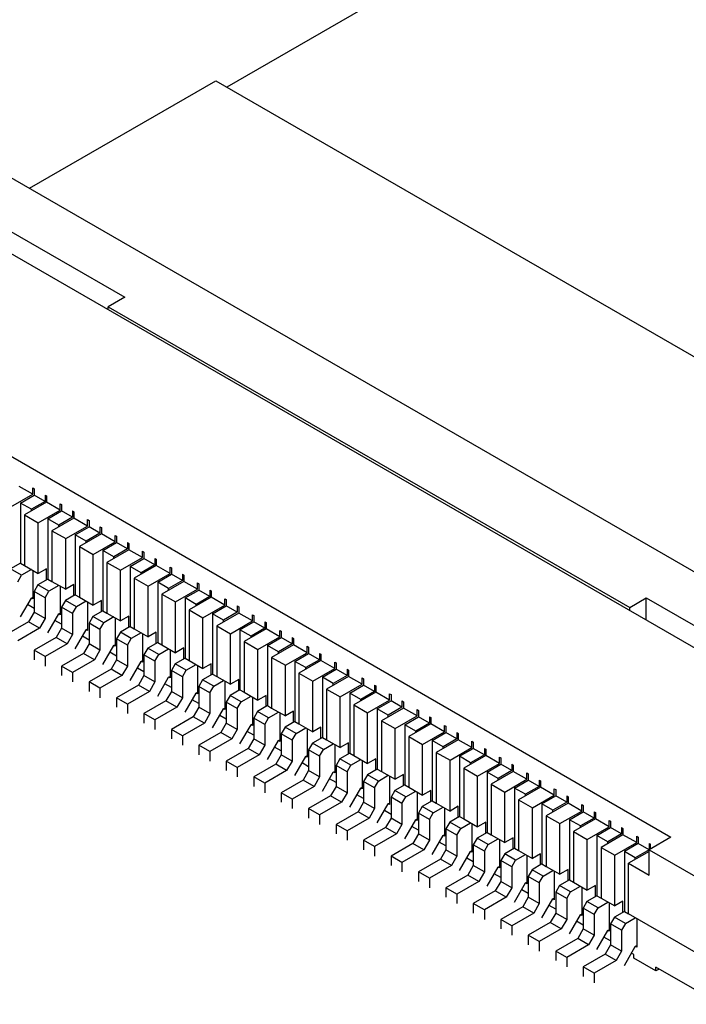
# Model space of a CAD drawing. Units: millimetres. Extents: x 0 to 414, y 0 to 297.
# Drawn here: x 366 to 375, y 138 to 150 of the extents above; entities that cross this region are included whole.
import ezdxf

# ---------------------------------------------------------------- set-up
doc = ezdxf.new("R2010")
doc.units = ezdxf.units.MM

msp = doc.modelspace()

# ---------------------------------------------------------------- linework, layer by layer
at = {"color": 7, "linetype": 'Continuous', "lineweight": 30}
for p, q in [((374.598, 152.808), (369.082, 149.624)), ((363.773, 149.917), (379.683, 140.732)), ((366.54, 148.32), (368.941, 149.706)), ((368.941, 149.706), (381.315, 142.562)), ((377.413, 141.063), (364.346, 148.606)), ((366.071, 147.896), (367.768, 146.917)), ((362.43, 147.1), (374.804, 139.957)), ((367.768, 146.917), (367.556, 146.794)), ((367.556, 146.794), (374.274, 142.916)), ((367.556, 146.753), (367.556, 146.794)), ((366.584, 144.376), (366.407, 144.478)), ((366.584, 144.457), (366.602, 144.447)), ((366.584, 144.376), (366.584, 144.457)), ((366.602, 144.447), (366.602, 144.365)), ((366.301, 144.212), (366.584, 144.376)), ((366.425, 144.263), (366.602, 144.365)), ((366.743, 144.284), (366.602, 144.365)), ((366.743, 144.365), (366.761, 144.355)), ((366.743, 144.365), (366.743, 144.284)), ((366.761, 144.355), (366.761, 144.273)), ((366.566, 144.182), (366.425, 144.263)), ((366.425, 144.263), (366.425, 143.488)), ((366.761, 144.273), (366.478, 144.11)), ((366.743, 144.284), (366.566, 144.182)), ((366.938, 144.171), (366.761, 144.273)), ((366.938, 144.253), (366.955, 144.243)), ((366.938, 144.171), (366.938, 144.253)), ((366.955, 144.243), (366.955, 144.161)), ((366.478, 144.11), (366.478, 143.457)), ((366.478, 144.11), (366.655, 144.008)), ((366.566, 144.161), (366.566, 144.182)), ((366.655, 144.008), (366.938, 144.171)), ((366.778, 144.059), (366.955, 144.161)), ((367.114, 144.069), (366.831, 143.906)), ((367.097, 144.08), (366.92, 143.978)), ((367.097, 144.08), (366.955, 144.161)), ((367.097, 144.161), (367.114, 144.151)), ((367.097, 144.161), (367.097, 144.08)), ((367.114, 144.151), (367.114, 144.069)), ((367.291, 143.967), (367.114, 144.069)), ((366.655, 143.355), (366.655, 144.008)), ((366.92, 143.978), (366.778, 144.059)), ((366.778, 144.059), (366.778, 143.283)), ((366.92, 143.957), (366.92, 143.978)), ((367.008, 143.804), (367.291, 143.967)), ((367.132, 143.855), (367.309, 143.957)), ((367.291, 144.049), (367.309, 144.039)), ((367.291, 143.967), (367.291, 144.049)), ((367.309, 144.039), (367.309, 143.957)), ((367.45, 143.875), (367.309, 143.957)), ((367.45, 143.957), (367.468, 143.947)), ((367.45, 143.957), (367.45, 143.875)), ((367.468, 143.947), (367.468, 143.865)), ((366.831, 143.906), (366.831, 143.253)), ((366.831, 143.906), (367.008, 143.804)), ((367.273, 143.773), (367.132, 143.855)), ((367.132, 143.855), (367.132, 143.079)), ((367.468, 143.865), (367.185, 143.702)), ((367.45, 143.875), (367.273, 143.773)), ((367.645, 143.763), (367.468, 143.865)), ((367.645, 143.845), (367.662, 143.835)), ((367.645, 143.763), (367.645, 143.845)), ((367.662, 143.835), (367.662, 143.753)), ((367.008, 143.151), (367.008, 143.804)), ((367.185, 143.702), (367.185, 143.049)), ((367.185, 143.702), (367.362, 143.6)), ((367.273, 143.753), (367.273, 143.773)), ((367.362, 143.6), (367.645, 143.763)), ((367.486, 143.651), (367.662, 143.753)), ((367.804, 143.671), (367.662, 143.753)), ((367.804, 143.753), (367.821, 143.743)), ((367.804, 143.753), (367.804, 143.671)), ((367.821, 143.743), (367.821, 143.661)), ((367.362, 142.947), (367.362, 143.6)), ((367.627, 143.569), (367.486, 143.651)), ((367.486, 143.651), (367.486, 142.875)), ((367.821, 143.661), (367.539, 143.498)), ((367.804, 143.671), (367.627, 143.569)), ((367.627, 143.549), (367.627, 143.569)), ((367.715, 143.396), (367.998, 143.559)), ((367.998, 143.559), (367.821, 143.661)), ((367.998, 143.641), (368.016, 143.631)), ((367.998, 143.559), (367.998, 143.641)), ((368.016, 143.631), (368.016, 143.549)), ((366.425, 143.488), (366.298, 143.414)), ((366.425, 143.488), (366.478, 143.457)), ((366.478, 143.457), (366.655, 143.355)), ((367.539, 143.498), (367.539, 142.845)), ((367.539, 143.498), (367.715, 143.396)), ((367.839, 143.447), (368.016, 143.549)), ((367.98, 143.365), (367.839, 143.447)), ((367.839, 143.447), (367.839, 142.671)), ((368.175, 143.457), (367.892, 143.294)), ((368.157, 143.467), (367.98, 143.365)), ((368.157, 143.467), (368.016, 143.549)), ((368.157, 143.549), (368.175, 143.539)), ((368.157, 143.549), (368.157, 143.467)), ((368.175, 143.539), (368.175, 143.457)), ((368.352, 143.355), (368.175, 143.457)), ((368.352, 143.437), (368.369, 143.426)), ((368.352, 143.355), (368.352, 143.437)), ((368.369, 143.426), (368.369, 143.345)), ((366.439, 143.332), (366.298, 143.414)), ((366.39, 143.247), (366.439, 143.332)), ((366.566, 143.406), (366.439, 143.332)), ((366.584, 143.396), (366.584, 143.028)), ((366.761, 143.416), (366.655, 143.355)), ((366.761, 143.273), (366.761, 143.416)), ((367.715, 142.743), (367.715, 143.396)), ((367.98, 143.345), (367.98, 143.365)), ((368.069, 143.192), (368.352, 143.355)), ((368.193, 143.243), (368.369, 143.345)), ((368.511, 143.263), (368.369, 143.345)), ((368.511, 143.345), (368.529, 143.335)), ((368.511, 143.345), (368.511, 143.263)), ((368.529, 143.335), (368.529, 143.253)), ((366.651, 143.21), (366.602, 143.124)), ((366.778, 143.283), (366.651, 143.21)), ((366.793, 143.128), (366.651, 143.21)), ((366.778, 143.283), (366.831, 143.253)), ((366.92, 143.202), (366.793, 143.128)), ((366.831, 143.253), (367.008, 143.151)), ((366.938, 143.192), (366.938, 142.824)), ((367.114, 143.212), (367.008, 143.151)), ((367.114, 143.069), (367.114, 143.212)), ((367.892, 143.294), (367.892, 142.641)), ((367.892, 143.294), (368.069, 143.192)), ((368.069, 142.538), (368.069, 143.192)), ((368.334, 143.161), (368.193, 143.243)), ((368.193, 143.243), (368.193, 142.467)), ((368.529, 143.253), (368.246, 143.09)), ((368.511, 143.263), (368.334, 143.161)), ((368.705, 143.151), (368.529, 143.253)), ((368.705, 143.233), (368.723, 143.222)), ((368.705, 143.151), (368.705, 143.233)), ((368.723, 143.222), (368.723, 143.141)), ((366.566, 143.038), (366.584, 143.049)), ((366.743, 143.043), (366.602, 143.124)), ((366.602, 143.124), (366.602, 142.855)), ((366.743, 143.043), (366.793, 143.128)), ((367.132, 143.079), (367.005, 143.006)), ((367.132, 143.079), (367.185, 143.049)), ((367.185, 143.049), (367.362, 142.947)), ((368.246, 143.09), (368.422, 142.988)), ((368.246, 143.09), (368.246, 142.436)), ((368.334, 143.141), (368.334, 143.161)), ((368.422, 142.988), (368.705, 143.151)), ((368.546, 143.039), (368.723, 143.141)), ((368.882, 143.049), (368.599, 142.886)), ((368.864, 143.059), (368.688, 142.957)), ((368.864, 143.059), (368.723, 143.141)), ((368.864, 143.141), (368.882, 143.131)), ((368.864, 143.141), (368.864, 143.059)), ((368.882, 143.131), (368.882, 143.049)), ((369.059, 142.947), (368.882, 143.049)), ((366.425, 142.794), (366.566, 143.038)), ((366.602, 142.904), (366.517, 142.953)), ((366.584, 143.028), (366.566, 143.038)), ((366.743, 143.043), (366.743, 142.773)), ((367.005, 143.006), (366.955, 142.92)), ((367.097, 142.838), (366.955, 142.92)), ((366.955, 142.92), (366.955, 142.651)), ((367.146, 142.924), (367.005, 143.006)), ((367.097, 142.838), (367.146, 142.924)), ((367.273, 142.998), (367.146, 142.924)), ((367.291, 142.988), (367.291, 142.62)), ((367.468, 143.008), (367.362, 142.947)), ((367.468, 142.865), (367.468, 143.008)), ((368.422, 142.334), (368.422, 142.988)), ((368.688, 142.957), (368.546, 143.039)), ((368.546, 143.039), (368.546, 142.263)), ((368.688, 142.937), (368.688, 142.957)), ((368.776, 142.784), (369.059, 142.947)), ((368.9, 142.835), (369.077, 142.937)), ((369.059, 143.028), (369.077, 143.018)), ((369.059, 142.947), (369.059, 143.028)), ((369.077, 143.018), (369.077, 142.937)), ((369.218, 142.855), (369.077, 142.937)), ((369.218, 142.937), (369.236, 142.926)), ((369.218, 142.937), (369.218, 142.855)), ((369.236, 142.926), (369.236, 142.845)), ((374.274, 142.916), (374.486, 143.039)), ((374.486, 143.039), (376.183, 142.059)), ((374.486, 142.753), (374.486, 143.039)), ((366.602, 142.855), (366.531, 142.732)), ((366.743, 142.773), (366.602, 142.855)), ((366.778, 142.589), (366.92, 142.834)), ((366.92, 142.834), (366.938, 142.845)), ((366.938, 142.824), (366.92, 142.834)), ((367.097, 142.838), (367.097, 142.569)), ((367.358, 142.802), (367.309, 142.716)), ((367.486, 142.875), (367.358, 142.802)), ((367.5, 142.72), (367.358, 142.802)), ((367.486, 142.875), (367.539, 142.845)), ((367.627, 142.794), (367.5, 142.72)), ((367.539, 142.845), (367.715, 142.743)), ((367.821, 142.804), (367.715, 142.743)), ((367.821, 142.661), (367.821, 142.804)), ((368.599, 142.886), (368.599, 142.232)), ((368.599, 142.886), (368.776, 142.784)), ((369.041, 142.753), (368.9, 142.835)), ((368.9, 142.835), (368.9, 142.059)), ((369.236, 142.845), (368.953, 142.681)), ((369.218, 142.855), (369.041, 142.753)), ((369.412, 142.743), (369.236, 142.845)), ((369.412, 142.824), (369.43, 142.814)), ((369.412, 142.743), (369.412, 142.824)), ((369.43, 142.814), (369.43, 142.732)), ((374.274, 142.875), (374.274, 142.916)), ((366.531, 142.732), (366.248, 142.569)), ((366.672, 142.651), (366.531, 142.732)), ((366.743, 142.773), (366.672, 142.651)), ((366.955, 142.7), (366.87, 142.749)), ((367.45, 142.634), (367.309, 142.716)), ((367.309, 142.716), (367.309, 142.447)), ((367.45, 142.634), (367.5, 142.72)), ((367.645, 142.783), (367.645, 142.416)), ((367.839, 142.671), (367.712, 142.598)), ((367.839, 142.671), (367.892, 142.641)), ((368.776, 142.13), (368.776, 142.784)), ((368.953, 142.681), (368.953, 142.028)), ((368.953, 142.681), (369.13, 142.579)), ((369.041, 142.732), (369.041, 142.753)), ((369.13, 142.579), (369.412, 142.743)), ((369.253, 142.63), (369.43, 142.732)), ((369.571, 142.651), (369.43, 142.732)), ((369.571, 142.733), (369.589, 142.722)), ((369.571, 142.733), (369.571, 142.651)), ((369.589, 142.722), (369.589, 142.641)), ((366.672, 142.651), (366.39, 142.487)), ((366.955, 142.651), (366.884, 142.528)), ((367.097, 142.569), (366.955, 142.651)), ((367.097, 142.569), (367.026, 142.447)), ((367.132, 142.385), (367.273, 142.63)), ((367.309, 142.496), (367.224, 142.545)), ((367.273, 142.63), (367.291, 142.64)), ((367.291, 142.62), (367.273, 142.63)), ((367.45, 142.634), (367.45, 142.365)), ((367.712, 142.598), (367.662, 142.512)), ((367.853, 142.516), (367.712, 142.598)), ((367.98, 142.589), (367.853, 142.516)), ((367.892, 142.641), (368.069, 142.538)), ((367.998, 142.579), (367.998, 142.212)), ((368.175, 142.6), (368.069, 142.538)), ((368.175, 142.457), (368.175, 142.6)), ((369.13, 141.926), (369.13, 142.579)), ((369.395, 142.549), (369.253, 142.63)), ((369.253, 142.63), (369.253, 141.855)), ((369.589, 142.641), (369.306, 142.477)), ((369.571, 142.651), (369.395, 142.549)), ((369.395, 142.528), (369.395, 142.549)), ((369.483, 142.375), (369.766, 142.539)), ((369.766, 142.539), (369.589, 142.641)), ((369.766, 142.62), (369.784, 142.61)), ((369.766, 142.539), (369.766, 142.62)), ((369.784, 142.61), (369.784, 142.528)), ((366.884, 142.528), (366.602, 142.365)), ((367.026, 142.447), (366.743, 142.283)), ((367.026, 142.447), (366.884, 142.528)), ((367.309, 142.447), (367.238, 142.324)), ((367.45, 142.365), (367.309, 142.447)), ((367.486, 142.181), (367.627, 142.426)), ((367.627, 142.426), (367.645, 142.436)), ((367.645, 142.416), (367.627, 142.426)), ((367.804, 142.43), (367.662, 142.512)), ((367.662, 142.512), (367.662, 142.242)), ((367.804, 142.43), (367.853, 142.516)), ((367.804, 142.43), (367.804, 142.161)), ((368.193, 142.467), (368.065, 142.394)), ((368.193, 142.467), (368.246, 142.436)), ((368.246, 142.436), (368.422, 142.334)), ((369.306, 142.477), (369.306, 141.824)), ((369.306, 142.477), (369.483, 142.375)), ((369.607, 142.426), (369.784, 142.528)), ((369.748, 142.345), (369.607, 142.426)), ((369.607, 142.426), (369.607, 141.651)), ((369.943, 142.437), (369.66, 142.273)), ((369.925, 142.447), (369.748, 142.345)), ((369.925, 142.447), (369.784, 142.528)), ((369.925, 142.528), (369.943, 142.518)), ((369.925, 142.528), (369.925, 142.447)), ((369.943, 142.518), (369.943, 142.437)), ((370.119, 142.334), (369.943, 142.437)), ((370.119, 142.416), (370.137, 142.406)), ((370.119, 142.334), (370.119, 142.416)), ((366.743, 142.283), (366.602, 142.365)), ((366.602, 142.365), (366.602, 142.242)), ((367.238, 142.324), (366.955, 142.161)), ((367.379, 142.242), (367.238, 142.324)), ((367.45, 142.365), (367.379, 142.242)), ((367.662, 142.291), (367.577, 142.34)), ((368.065, 142.394), (368.016, 142.308)), ((368.157, 142.226), (368.016, 142.308)), ((368.016, 142.308), (368.016, 142.038)), ((368.207, 142.312), (368.065, 142.394)), ((368.157, 142.226), (368.207, 142.312)), ((368.207, 142.312), (368.334, 142.385)), ((368.352, 142.375), (368.352, 142.008)), ((368.529, 142.396), (368.422, 142.334)), ((368.529, 142.253), (368.529, 142.396)), ((369.483, 141.722), (369.483, 142.375)), ((369.748, 142.324), (369.748, 142.345)), ((369.837, 142.171), (370.119, 142.334)), ((369.96, 142.222), (370.137, 142.324)), ((370.137, 142.406), (370.137, 142.324)), ((370.279, 142.243), (370.137, 142.324)), ((370.279, 142.324), (370.296, 142.314)), ((370.279, 142.324), (370.279, 142.243)), ((370.296, 142.314), (370.296, 142.232)), ((366.743, 142.283), (366.743, 142.161)), ((367.097, 142.079), (366.955, 142.161)), ((366.955, 142.161), (366.955, 142.038)), ((367.379, 142.242), (367.097, 142.079)), ((367.662, 142.242), (367.592, 142.12)), ((367.804, 142.161), (367.662, 142.242)), ((367.804, 142.161), (367.733, 142.038)), ((367.839, 141.977), (367.98, 142.222)), ((367.98, 142.222), (367.998, 142.232)), ((367.998, 142.212), (367.98, 142.222)), ((368.157, 142.226), (368.157, 141.957)), ((368.419, 142.189), (368.369, 142.104)), ((368.546, 142.263), (368.419, 142.189)), ((368.56, 142.108), (368.419, 142.189)), ((368.546, 142.263), (368.599, 142.232)), ((368.56, 142.108), (368.688, 142.181)), ((368.599, 142.232), (368.776, 142.13)), ((368.705, 142.171), (368.705, 141.804)), ((368.882, 142.192), (368.776, 142.13)), ((368.882, 142.049), (368.882, 142.192)), ((369.66, 142.273), (369.66, 141.62)), ((369.66, 142.273), (369.837, 142.171)), ((369.837, 141.518), (369.837, 142.171)), ((370.102, 142.141), (369.96, 142.222)), ((369.96, 142.222), (369.96, 141.447)), ((370.296, 142.232), (370.013, 142.069)), ((370.279, 142.243), (370.102, 142.141)), ((370.473, 142.13), (370.296, 142.232)), ((370.473, 142.212), (370.491, 142.202)), ((370.473, 142.13), (370.473, 142.212)), ((370.491, 142.202), (370.491, 142.12)), ((367.097, 142.079), (367.097, 141.957)), ((367.592, 142.12), (367.309, 141.957)), ((367.733, 142.038), (367.45, 141.875)), ((367.733, 142.038), (367.592, 142.12)), ((368.016, 142.087), (367.931, 142.136)), ((368.016, 142.038), (367.945, 141.916)), ((368.157, 141.957), (368.016, 142.038)), ((368.511, 142.022), (368.369, 142.104)), ((368.369, 142.104), (368.369, 141.834)), ((368.511, 142.022), (368.56, 142.108)), ((368.9, 142.059), (368.772, 141.985)), ((368.9, 142.059), (368.953, 142.028)), ((370.013, 142.069), (370.013, 141.416)), ((370.013, 142.069), (370.19, 141.967)), ((370.102, 142.12), (370.102, 142.141)), ((370.19, 141.967), (370.473, 142.13)), ((370.314, 142.018), (370.491, 142.12)), ((370.632, 142.039), (370.455, 141.936)), ((370.632, 142.039), (370.491, 142.12)), ((370.632, 142.12), (370.65, 142.11)), ((370.632, 142.12), (370.632, 142.039)), ((370.65, 142.11), (370.65, 142.028)), ((367.45, 141.875), (367.309, 141.957)), ((367.309, 141.957), (367.309, 141.834)), ((367.945, 141.916), (367.662, 141.753)), ((368.087, 141.834), (367.945, 141.916)), ((368.157, 141.957), (368.087, 141.834)), ((368.193, 141.773), (368.334, 142.018)), ((368.369, 141.883), (368.285, 141.932)), ((368.334, 142.018), (368.352, 142.028)), ((368.352, 142.008), (368.334, 142.018)), ((368.511, 142.022), (368.511, 141.753)), ((368.772, 141.985), (368.723, 141.9)), ((368.914, 141.904), (368.772, 141.985)), ((368.864, 141.818), (368.914, 141.904)), ((368.914, 141.904), (369.041, 141.977)), ((368.953, 142.028), (369.13, 141.926)), ((369.059, 141.967), (369.059, 141.6)), ((369.236, 141.987), (369.13, 141.926)), ((369.236, 141.845), (369.236, 141.987)), ((370.19, 141.314), (370.19, 141.967)), ((370.455, 141.936), (370.314, 142.018)), ((370.314, 142.018), (370.314, 141.242)), ((370.65, 142.028), (370.367, 141.865)), ((370.455, 141.916), (370.455, 141.936)), ((370.544, 141.763), (370.827, 141.926)), ((370.827, 141.926), (370.65, 142.028)), ((370.668, 141.814), (370.844, 141.916)), ((370.827, 142.008), (370.844, 141.998)), ((370.827, 141.926), (370.827, 142.008)), ((370.844, 141.998), (370.844, 141.916)), ((370.986, 141.834), (370.844, 141.916)), ((370.986, 141.916), (371.003, 141.906)), ((370.986, 141.916), (370.986, 141.834)), ((371.003, 141.906), (371.003, 141.824)), ((367.45, 141.875), (367.45, 141.753)), ((368.087, 141.834), (367.804, 141.671)), ((368.369, 141.834), (368.299, 141.712)), ((368.511, 141.753), (368.369, 141.834)), ((368.546, 141.569), (368.688, 141.814)), ((368.688, 141.814), (368.705, 141.824)), ((368.705, 141.804), (368.688, 141.814)), ((368.864, 141.818), (368.723, 141.9)), ((368.723, 141.9), (368.723, 141.63)), ((368.864, 141.818), (368.864, 141.549)), ((369.126, 141.781), (369.077, 141.696)), ((369.253, 141.855), (369.126, 141.781)), ((369.267, 141.7), (369.126, 141.781)), ((369.253, 141.855), (369.306, 141.824)), ((369.306, 141.824), (369.483, 141.722)), ((369.589, 141.783), (369.483, 141.722)), ((369.589, 141.64), (369.589, 141.783)), ((370.367, 141.865), (370.367, 141.212)), ((370.367, 141.865), (370.544, 141.763)), ((370.809, 141.732), (370.668, 141.814)), ((370.668, 141.814), (370.668, 141.038)), ((371.003, 141.824), (370.721, 141.661)), ((370.986, 141.834), (370.809, 141.732)), ((371.18, 141.722), (371.003, 141.824)), ((371.18, 141.804), (371.198, 141.794)), ((371.18, 141.722), (371.18, 141.804)), ((371.198, 141.794), (371.198, 141.712)), ((367.804, 141.671), (367.662, 141.753)), ((367.662, 141.753), (367.662, 141.63)), ((367.804, 141.671), (367.804, 141.548)), ((368.299, 141.712), (368.016, 141.549)), ((368.44, 141.63), (368.299, 141.712)), ((368.511, 141.753), (368.44, 141.63)), ((368.723, 141.679), (368.638, 141.728)), ((369.218, 141.614), (369.077, 141.696)), ((369.077, 141.696), (369.077, 141.426)), ((369.218, 141.614), (369.267, 141.7)), ((369.267, 141.7), (369.395, 141.773)), ((369.412, 141.763), (369.412, 141.395)), ((369.607, 141.651), (369.48, 141.577)), ((369.607, 141.651), (369.66, 141.62)), ((370.544, 141.11), (370.544, 141.763)), ((370.721, 141.661), (370.721, 141.008)), ((370.721, 141.661), (370.897, 141.559)), ((370.809, 141.712), (370.809, 141.732)), ((370.897, 141.559), (371.18, 141.722)), ((371.021, 141.61), (371.198, 141.712)), ((371.339, 141.63), (371.198, 141.712)), ((371.339, 141.712), (371.357, 141.702)), ((371.339, 141.712), (371.339, 141.63)), ((371.357, 141.702), (371.357, 141.62)), ((368.157, 141.467), (368.016, 141.549)), ((368.016, 141.549), (368.016, 141.426)), ((368.44, 141.63), (368.157, 141.467)), ((368.723, 141.63), (368.652, 141.508)), ((368.864, 141.549), (368.723, 141.63)), ((368.864, 141.549), (368.794, 141.426)), ((368.9, 141.365), (369.041, 141.61)), ((369.077, 141.475), (368.992, 141.524)), ((369.041, 141.61), (369.059, 141.62)), ((369.059, 141.6), (369.041, 141.61)), ((369.218, 141.614), (369.218, 141.344)), ((369.48, 141.577), (369.43, 141.491)), ((369.621, 141.496), (369.48, 141.577)), ((369.621, 141.496), (369.748, 141.569)), ((369.66, 141.62), (369.837, 141.518)), ((369.766, 141.559), (369.766, 141.191)), ((369.943, 141.579), (369.837, 141.518)), ((369.943, 141.436), (369.943, 141.579)), ((370.897, 140.906), (370.897, 141.559)), ((371.162, 141.528), (371.021, 141.61)), ((371.021, 141.61), (371.021, 140.834)), ((371.357, 141.62), (371.074, 141.457)), ((371.339, 141.63), (371.162, 141.528)), ((371.162, 141.508), (371.162, 141.528)), ((371.534, 141.518), (371.357, 141.62)), ((371.534, 141.6), (371.551, 141.59)), ((371.534, 141.518), (371.534, 141.6)), ((371.551, 141.59), (371.551, 141.508)), ((368.157, 141.467), (368.157, 141.344)), ((368.652, 141.508), (368.369, 141.344)), ((368.794, 141.426), (368.511, 141.263)), ((368.794, 141.426), (368.652, 141.508)), ((369.077, 141.426), (369.006, 141.304)), ((369.218, 141.344), (369.077, 141.426)), ((369.253, 141.161), (369.395, 141.406)), ((369.395, 141.406), (369.412, 141.416)), ((369.412, 141.395), (369.395, 141.406)), ((369.571, 141.41), (369.43, 141.491)), ((369.43, 141.491), (369.43, 141.222)), ((369.571, 141.41), (369.621, 141.496)), ((369.571, 141.41), (369.571, 141.14)), ((369.96, 141.447), (369.833, 141.373)), ((369.96, 141.447), (370.013, 141.416)), ((370.013, 141.416), (370.19, 141.314)), ((371.074, 141.457), (371.074, 140.804)), ((371.074, 141.457), (371.251, 141.355)), ((371.251, 141.355), (371.534, 141.518)), ((371.375, 141.406), (371.551, 141.508)), ((371.516, 141.324), (371.375, 141.406)), ((371.375, 141.406), (371.375, 140.63)), ((371.71, 141.416), (371.428, 141.253)), ((371.693, 141.426), (371.516, 141.324)), ((371.693, 141.426), (371.551, 141.508)), ((371.693, 141.508), (371.71, 141.498)), ((371.693, 141.508), (371.693, 141.426)), ((371.71, 141.498), (371.71, 141.416)), ((371.887, 141.314), (371.71, 141.416)), ((371.887, 141.396), (371.905, 141.385)), ((371.887, 141.314), (371.887, 141.396)), ((368.511, 141.263), (368.369, 141.344)), ((368.369, 141.344), (368.369, 141.222)), ((369.006, 141.304), (368.723, 141.14)), ((369.147, 141.222), (369.006, 141.304)), ((369.218, 141.344), (369.147, 141.222)), ((369.43, 141.271), (369.345, 141.32)), ((369.833, 141.373), (369.784, 141.287)), ((369.925, 141.206), (369.784, 141.287)), ((369.784, 141.287), (369.784, 141.018)), ((369.975, 141.291), (369.833, 141.373)), ((369.925, 141.206), (369.975, 141.291)), ((369.975, 141.291), (370.102, 141.365)), ((370.119, 141.355), (370.119, 140.987)), ((370.296, 141.375), (370.19, 141.314)), ((370.296, 141.232), (370.296, 141.375)), ((371.251, 140.702), (371.251, 141.355)), ((371.516, 141.304), (371.516, 141.324)), ((371.604, 141.151), (371.887, 141.314)), ((371.728, 141.202), (371.905, 141.304)), ((371.905, 141.385), (371.905, 141.304)), ((372.046, 141.222), (371.905, 141.304)), ((372.046, 141.304), (372.064, 141.294)), ((372.046, 141.304), (372.046, 141.222)), ((372.064, 141.294), (372.064, 141.212)), ((368.511, 141.263), (368.511, 141.14)), ((369.147, 141.222), (368.864, 141.059)), ((369.43, 141.222), (369.359, 141.099)), ((369.571, 141.14), (369.43, 141.222)), ((369.607, 140.957), (369.748, 141.202)), ((369.748, 141.202), (369.766, 141.212)), ((369.766, 141.191), (369.748, 141.202)), ((369.925, 141.206), (369.925, 140.936)), ((370.187, 141.169), (370.137, 141.083)), ((370.314, 141.242), (370.187, 141.169)), ((370.328, 141.087), (370.187, 141.169)), ((370.314, 141.242), (370.367, 141.212)), ((370.328, 141.087), (370.455, 141.161)), ((370.367, 141.212), (370.544, 141.11)), ((370.473, 141.151), (370.473, 140.783)), ((370.65, 141.171), (370.544, 141.11)), ((370.65, 141.028), (370.65, 141.171)), ((371.428, 141.253), (371.604, 141.151)), ((371.428, 141.253), (371.428, 140.6)), ((371.604, 140.497), (371.604, 141.151)), ((371.87, 141.12), (371.728, 141.202)), ((371.728, 141.202), (371.728, 140.426)), ((372.064, 141.212), (371.781, 141.049)), ((372.046, 141.222), (371.87, 141.12)), ((372.241, 141.11), (372.064, 141.212)), ((372.241, 141.192), (372.258, 141.181)), ((372.241, 141.11), (372.241, 141.192)), ((372.258, 141.181), (372.258, 141.1)), ((368.864, 141.059), (368.723, 141.14)), ((368.723, 141.14), (368.723, 141.018)), ((368.864, 141.059), (368.864, 140.936)), ((369.359, 141.099), (369.077, 140.936)), ((369.501, 141.018), (369.218, 140.855)), ((369.501, 141.018), (369.359, 141.099)), ((369.571, 141.14), (369.501, 141.018)), ((369.784, 141.067), (369.699, 141.116)), ((369.784, 141.018), (369.713, 140.895)), ((369.925, 140.936), (369.784, 141.018)), ((370.279, 141.002), (370.137, 141.083)), ((370.137, 141.083), (370.137, 140.814)), ((370.279, 141.002), (370.328, 141.087)), ((370.668, 141.038), (370.54, 140.965)), ((370.668, 141.038), (370.721, 141.008)), ((371.781, 141.049), (371.781, 140.395)), ((371.781, 141.049), (371.958, 140.947)), ((371.87, 141.1), (371.87, 141.12)), ((371.958, 140.947), (372.241, 141.11)), ((372.082, 140.998), (372.258, 141.1)), ((372.4, 141.018), (372.223, 140.916)), ((372.4, 141.018), (372.258, 141.1)), ((372.4, 141.1), (372.418, 141.089)), ((372.4, 141.1), (372.4, 141.018)), ((372.418, 141.089), (372.418, 141.008)), ((369.218, 140.855), (369.077, 140.936)), ((369.077, 140.936), (369.077, 140.814)), ((369.713, 140.895), (369.43, 140.732)), ((369.854, 140.814), (369.713, 140.895)), ((369.925, 140.936), (369.854, 140.814)), ((369.96, 140.752), (370.102, 140.997)), ((370.137, 140.863), (370.052, 140.912)), ((370.102, 140.997), (370.119, 141.008)), ((370.119, 140.987), (370.102, 140.997)), ((370.279, 141.002), (370.279, 140.732)), ((370.54, 140.965), (370.491, 140.879)), ((370.682, 140.883), (370.54, 140.965)), ((370.682, 140.883), (370.809, 140.957)), ((370.721, 141.008), (370.897, 140.906)), ((370.827, 140.946), (370.827, 140.579)), ((371.003, 140.967), (370.897, 140.906)), ((371.003, 140.824), (371.003, 140.967)), ((371.958, 140.293), (371.958, 140.947)), ((372.223, 140.916), (372.082, 140.998)), ((372.082, 140.998), (372.082, 140.222)), ((372.418, 141.008), (372.135, 140.845)), ((372.223, 140.896), (372.223, 140.916)), ((372.312, 140.743), (372.594, 140.906)), ((372.594, 140.906), (372.418, 141.008)), ((372.435, 140.794), (372.612, 140.896)), ((372.594, 140.987), (372.612, 140.977)), ((372.594, 140.906), (372.594, 140.987)), ((372.612, 140.977), (372.612, 140.896)), ((372.753, 140.814), (372.612, 140.896)), ((372.753, 140.896), (372.771, 140.885)), ((372.753, 140.896), (372.753, 140.814)), ((369.218, 140.855), (369.218, 140.732)), ((369.854, 140.814), (369.571, 140.65)), ((370.137, 140.814), (370.066, 140.691)), ((370.279, 140.732), (370.137, 140.814)), ((370.314, 140.548), (370.455, 140.793)), ((370.455, 140.793), (370.473, 140.804)), ((370.473, 140.783), (370.455, 140.793)), ((370.632, 140.797), (370.491, 140.879)), ((370.491, 140.879), (370.491, 140.61)), ((370.632, 140.797), (370.682, 140.883)), ((370.632, 140.797), (370.632, 140.528)), ((371.021, 140.834), (370.894, 140.761)), ((371.021, 140.834), (371.074, 140.804)), ((371.074, 140.804), (371.251, 140.702)), ((371.357, 140.763), (371.251, 140.702)), ((371.357, 140.62), (371.357, 140.763)), ((372.135, 140.845), (372.135, 140.191)), ((372.135, 140.845), (372.312, 140.743)), ((372.577, 140.712), (372.435, 140.794)), ((372.435, 140.794), (372.435, 140.018)), ((372.771, 140.804), (372.488, 140.64)), ((372.753, 140.814), (372.577, 140.712)), ((372.771, 140.885), (372.771, 140.804)), ((372.948, 140.702), (372.771, 140.804)), ((372.948, 140.783), (372.966, 140.773)), ((372.948, 140.702), (372.948, 140.783)), ((372.966, 140.773), (372.966, 140.691)), ((369.571, 140.65), (369.43, 140.732)), ((369.43, 140.732), (369.43, 140.61)), ((369.571, 140.65), (369.571, 140.528)), ((370.066, 140.691), (369.784, 140.528)), ((370.208, 140.61), (370.066, 140.691)), ((370.279, 140.732), (370.208, 140.61)), ((370.491, 140.659), (370.406, 140.708)), ((370.894, 140.761), (370.844, 140.675)), ((370.986, 140.593), (370.844, 140.675)), ((370.844, 140.675), (370.844, 140.406)), ((371.035, 140.679), (370.894, 140.761)), ((370.986, 140.593), (371.035, 140.679)), ((371.035, 140.679), (371.162, 140.753)), ((371.18, 140.742), (371.18, 140.375)), ((372.312, 140.089), (372.312, 140.743)), ((372.488, 140.64), (372.488, 139.987)), ((372.488, 140.64), (372.665, 140.538)), ((372.577, 140.691), (372.577, 140.712)), ((372.665, 140.538), (372.948, 140.702)), ((372.789, 140.589), (372.966, 140.691)), ((373.107, 140.61), (372.966, 140.691)), ((373.107, 140.691), (373.125, 140.681)), ((373.107, 140.691), (373.107, 140.61)), ((373.125, 140.681), (373.125, 140.6)), ((369.925, 140.446), (369.784, 140.528)), ((369.784, 140.528), (369.784, 140.406)), ((370.208, 140.61), (369.925, 140.446)), ((370.491, 140.61), (370.42, 140.487)), ((370.632, 140.528), (370.491, 140.61)), ((370.632, 140.528), (370.561, 140.406)), ((370.668, 140.344), (370.809, 140.589)), ((370.809, 140.589), (370.827, 140.599)), ((370.827, 140.579), (370.809, 140.589)), ((370.986, 140.593), (370.986, 140.324)), ((371.247, 140.557), (371.198, 140.471)), ((371.375, 140.63), (371.247, 140.557)), ((371.389, 140.475), (371.247, 140.557)), ((371.375, 140.63), (371.428, 140.6)), ((371.389, 140.475), (371.516, 140.548)), ((371.428, 140.6), (371.604, 140.497)), ((371.534, 140.538), (371.534, 140.171)), ((371.71, 140.559), (371.604, 140.497)), ((371.71, 140.416), (371.71, 140.559)), ((372.665, 139.885), (372.665, 140.538)), ((372.93, 140.508), (372.789, 140.589)), ((372.789, 140.589), (372.789, 139.814)), ((373.125, 140.6), (372.842, 140.436)), ((373.107, 140.61), (372.93, 140.508)), ((372.93, 140.487), (372.93, 140.508)), ((373.301, 140.498), (373.125, 140.6)), ((373.301, 140.579), (373.319, 140.569)), ((373.301, 140.498), (373.301, 140.579)), ((373.319, 140.569), (373.319, 140.487)), ((369.925, 140.446), (369.925, 140.324)), ((370.42, 140.487), (370.137, 140.324)), ((370.561, 140.406), (370.279, 140.242)), ((370.561, 140.406), (370.42, 140.487)), ((370.844, 140.455), (370.759, 140.503)), ((370.844, 140.406), (370.774, 140.283)), ((370.986, 140.324), (370.844, 140.406)), ((371.021, 140.14), (371.162, 140.385)), ((371.162, 140.385), (371.18, 140.395)), ((371.18, 140.375), (371.162, 140.385)), ((371.339, 140.389), (371.198, 140.471)), ((371.198, 140.471), (371.198, 140.201)), ((371.339, 140.389), (371.389, 140.475)), ((371.339, 140.389), (371.339, 140.12)), ((371.728, 140.426), (371.601, 140.353)), ((371.728, 140.426), (371.781, 140.395)), ((371.781, 140.395), (371.958, 140.293)), ((372.842, 140.436), (372.842, 139.783)), ((372.842, 140.436), (373.019, 140.334)), ((373.019, 140.334), (373.301, 140.498)), ((373.142, 140.385), (373.319, 140.487)), ((373.284, 140.304), (373.142, 140.385)), ((373.142, 140.385), (373.142, 139.61)), ((373.478, 140.396), (373.195, 140.232)), ((373.461, 140.406), (373.284, 140.304)), ((373.461, 140.406), (373.319, 140.487)), ((373.461, 140.487), (373.478, 140.477)), ((373.461, 140.487), (373.461, 140.406)), ((373.478, 140.477), (373.478, 140.396)), ((373.655, 140.293), (373.478, 140.396)), ((370.279, 140.242), (370.137, 140.324)), ((370.137, 140.324), (370.137, 140.201)), ((370.774, 140.283), (370.491, 140.12)), ((370.915, 140.201), (370.774, 140.283)), ((370.986, 140.324), (370.915, 140.201)), ((371.198, 140.25), (371.113, 140.299)), ((371.601, 140.353), (371.551, 140.267)), ((371.693, 140.185), (371.551, 140.267)), ((371.551, 140.267), (371.551, 139.997)), ((371.742, 140.271), (371.601, 140.353)), ((371.693, 140.185), (371.742, 140.271)), ((371.742, 140.271), (371.87, 140.344)), ((371.887, 140.334), (371.887, 139.967)), ((372.064, 140.355), (371.958, 140.293)), ((372.064, 140.212), (372.064, 140.355)), ((373.019, 139.681), (373.019, 140.334)), ((373.284, 140.283), (373.284, 140.304)), ((373.372, 140.13), (373.655, 140.293)), ((373.496, 140.181), (373.673, 140.283)), ((373.655, 140.375), (373.673, 140.365)), ((373.655, 140.293), (373.655, 140.375)), ((373.673, 140.365), (373.673, 140.283)), ((373.814, 140.202), (373.673, 140.283)), ((373.814, 140.283), (373.832, 140.273)), ((373.814, 140.283), (373.814, 140.202)), ((373.832, 140.273), (373.832, 140.191)), ((370.279, 140.242), (370.279, 140.12)), ((370.915, 140.201), (370.632, 140.038)), ((371.198, 140.201), (371.127, 140.079)), ((371.339, 140.12), (371.198, 140.201)), ((371.375, 139.936), (371.516, 140.181)), ((371.516, 140.181), (371.534, 140.191)), ((371.534, 140.171), (371.516, 140.181)), ((371.693, 140.185), (371.693, 139.916)), ((371.954, 140.148), (371.905, 140.063)), ((372.082, 140.222), (371.954, 140.148)), ((372.096, 140.067), (371.954, 140.148)), ((372.082, 140.222), (372.135, 140.191)), ((372.096, 140.067), (372.223, 140.14)), ((372.135, 140.191), (372.312, 140.089)), ((372.241, 140.13), (372.241, 139.763)), ((372.418, 140.15), (372.312, 140.089)), ((372.418, 140.008), (372.418, 140.15)), ((373.195, 140.232), (373.195, 139.579)), ((373.195, 140.232), (373.372, 140.13)), ((373.372, 139.477), (373.372, 140.13)), ((373.637, 140.1), (373.496, 140.181)), ((373.496, 140.181), (373.496, 139.406)), ((373.832, 140.191), (373.549, 140.028)), ((373.814, 140.202), (373.637, 140.1)), ((374.009, 140.089), (373.832, 140.191)), ((374.009, 140.171), (374.026, 140.161)), ((374.009, 140.089), (374.009, 140.171)), ((374.026, 140.161), (374.026, 140.079)), ((370.632, 140.038), (370.491, 140.12)), ((370.491, 140.12), (370.491, 139.997)), ((370.632, 140.038), (370.632, 139.916)), ((371.127, 140.079), (370.844, 139.916)), ((371.269, 139.997), (371.127, 140.079)), ((371.339, 140.12), (371.269, 139.997)), ((371.551, 140.046), (371.467, 140.095)), ((372.046, 139.981), (371.905, 140.063)), ((371.905, 140.063), (371.905, 139.793)), ((372.046, 139.981), (372.096, 140.067)), ((372.435, 140.018), (372.308, 139.944)), ((372.435, 140.018), (372.488, 139.987)), ((373.549, 140.028), (373.549, 139.375)), ((373.549, 140.028), (373.726, 139.926)), ((373.637, 140.079), (373.637, 140.1)), ((373.726, 139.926), (374.009, 140.089)), ((373.849, 139.977), (374.026, 140.079)), ((374.168, 139.998), (374.026, 140.079)), ((374.168, 140.079), (374.185, 140.069)), ((374.168, 140.079), (374.168, 139.998)), ((374.185, 140.069), (374.185, 139.987)), ((370.986, 139.834), (370.844, 139.916)), ((370.844, 139.916), (370.844, 139.793)), ((371.269, 139.997), (370.986, 139.834)), ((371.481, 139.875), (371.198, 139.712)), ((371.551, 139.997), (371.481, 139.875)), ((371.622, 139.793), (371.481, 139.875)), ((371.693, 139.916), (371.551, 139.997)), ((371.693, 139.916), (371.622, 139.793)), ((371.728, 139.732), (371.87, 139.977)), ((371.905, 139.842), (371.82, 139.891)), ((371.87, 139.977), (371.887, 139.987)), ((371.887, 139.967), (371.87, 139.977)), ((372.046, 139.981), (372.046, 139.712)), ((372.308, 139.944), (372.258, 139.859)), ((372.449, 139.863), (372.308, 139.944)), ((372.449, 139.863), (372.577, 139.936)), ((372.488, 139.987), (372.665, 139.885)), ((372.594, 139.926), (372.594, 139.559)), ((372.771, 139.946), (372.665, 139.885)), ((372.771, 139.804), (372.771, 139.946)), ((373.726, 139.273), (373.726, 139.926)), ((373.991, 139.895), (373.849, 139.977)), ((373.849, 139.977), (373.849, 139.201)), ((374.185, 139.987), (373.903, 139.824)), ((374.168, 139.998), (373.991, 139.895)), ((373.991, 139.875), (373.991, 139.895)), ((374.079, 139.722), (374.362, 139.885)), ((374.362, 139.885), (374.185, 139.987)), ((374.38, 139.875), (374.203, 139.773)), ((374.362, 139.967), (374.38, 139.957)), ((374.362, 139.885), (374.362, 139.967)), ((374.38, 139.957), (374.38, 139.875)), ((374.521, 139.793), (374.38, 139.875)), ((374.804, 139.957), (374.521, 139.793)), ((374.521, 139.875), (374.521, 139.793)), ((374.521, 139.875), (374.539, 139.865)), ((370.986, 139.834), (370.986, 139.712)), ((371.622, 139.793), (371.339, 139.63)), ((371.905, 139.793), (371.834, 139.671)), ((372.046, 139.712), (371.905, 139.793)), ((372.082, 139.528), (372.223, 139.773)), ((372.223, 139.773), (372.241, 139.783)), ((372.241, 139.763), (372.223, 139.773)), ((372.4, 139.777), (372.258, 139.859)), ((372.258, 139.859), (372.258, 139.589)), ((372.4, 139.777), (372.449, 139.863)), ((372.4, 139.777), (372.4, 139.508)), ((372.789, 139.814), (372.662, 139.74)), ((372.789, 139.814), (372.842, 139.783)), ((372.842, 139.783), (373.019, 139.681)), ((373.903, 139.824), (373.903, 139.171)), ((373.903, 139.824), (374.079, 139.722)), ((374.344, 139.691), (374.203, 139.773)), ((374.203, 139.773), (374.203, 138.997)), ((374.521, 139.773), (374.256, 139.62)), ((374.521, 139.793), (374.344, 139.691)), ((374.521, 139.793), (375.865, 139.018)), ((374.521, 139.467), (374.521, 139.793)), ((374.539, 139.804), (374.539, 139.865)), ((371.339, 139.63), (371.198, 139.712)), ((371.198, 139.712), (371.198, 139.589)), ((371.339, 139.63), (371.339, 139.507)), ((371.834, 139.671), (371.551, 139.507)), ((371.976, 139.589), (371.834, 139.671)), ((372.046, 139.712), (371.976, 139.589)), ((372.258, 139.638), (372.174, 139.687)), ((372.662, 139.74), (372.612, 139.655)), ((372.753, 139.573), (372.612, 139.655)), ((372.612, 139.655), (372.612, 139.385)), ((372.803, 139.659), (372.662, 139.74)), ((372.753, 139.573), (372.803, 139.659)), ((372.803, 139.659), (372.93, 139.732)), ((372.948, 139.722), (372.948, 139.354)), ((373.125, 139.742), (373.019, 139.681)), ((373.125, 139.599), (373.125, 139.742)), ((374.079, 139.069), (374.079, 139.722)), ((374.256, 139.62), (374.521, 139.467)), ((374.256, 138.967), (374.256, 139.62)), ((374.344, 139.671), (374.344, 139.691)), ((371.693, 139.426), (371.551, 139.507)), ((371.551, 139.507), (371.551, 139.385)), ((371.976, 139.589), (371.693, 139.426)), ((372.258, 139.589), (372.188, 139.467)), ((372.4, 139.508), (372.258, 139.589)), ((372.4, 139.508), (372.329, 139.385)), ((372.435, 139.324), (372.577, 139.569)), ((372.577, 139.569), (372.594, 139.579)), ((372.594, 139.559), (372.577, 139.569)), ((372.753, 139.573), (372.753, 139.303)), ((373.015, 139.536), (372.966, 139.45)), ((373.142, 139.61), (373.015, 139.536)), ((373.157, 139.454), (373.015, 139.536)), ((373.142, 139.61), (373.195, 139.579)), ((373.157, 139.454), (373.284, 139.528)), ((373.195, 139.579), (373.372, 139.477)), ((373.301, 139.518), (373.301, 139.15)), ((373.478, 139.538), (373.372, 139.477)), ((373.478, 139.395), (373.478, 139.538)), ((371.693, 139.426), (371.693, 139.303)), ((372.188, 139.467), (371.905, 139.303)), ((372.329, 139.385), (372.046, 139.222)), ((372.329, 139.385), (372.188, 139.467)), ((372.612, 139.434), (372.527, 139.483)), ((372.612, 139.385), (372.541, 139.263)), ((372.753, 139.303), (372.612, 139.385)), ((372.93, 139.365), (372.948, 139.375)), ((373.107, 139.369), (372.966, 139.45)), ((372.966, 139.45), (372.966, 139.181)), ((373.107, 139.369), (373.157, 139.454)), ((373.107, 139.369), (373.107, 139.099)), ((373.496, 139.406), (373.369, 139.332)), ((373.496, 139.406), (373.549, 139.375)), ((373.549, 139.375), (373.726, 139.273)), ((372.046, 139.222), (371.905, 139.303)), ((371.905, 139.303), (371.905, 139.181)), ((372.541, 139.263), (372.258, 139.099)), ((372.683, 139.181), (372.541, 139.263)), ((372.753, 139.303), (372.683, 139.181)), ((372.789, 139.12), (372.93, 139.365)), ((372.966, 139.23), (372.881, 139.279)), ((372.948, 139.354), (372.93, 139.365)), ((373.369, 139.332), (373.319, 139.246)), ((373.461, 139.165), (373.319, 139.246)), ((373.319, 139.246), (373.319, 138.977)), ((373.51, 139.25), (373.369, 139.332)), ((373.461, 139.165), (373.51, 139.25)), ((373.51, 139.25), (373.637, 139.324)), ((373.655, 139.314), (373.655, 138.946)), ((373.832, 139.334), (373.726, 139.273)), ((373.832, 139.191), (373.832, 139.334)), ((372.046, 139.222), (372.046, 139.099)), ((372.683, 139.181), (372.4, 139.018)), ((372.966, 139.181), (372.895, 139.058)), ((373.107, 139.099), (372.966, 139.181)), ((373.142, 138.916), (373.284, 139.161)), ((373.284, 139.161), (373.301, 139.171)), ((373.301, 139.15), (373.284, 139.161)), ((373.461, 139.165), (373.461, 138.895)), ((373.722, 139.128), (373.673, 139.042)), ((373.849, 139.201), (373.722, 139.128)), ((373.864, 139.046), (373.722, 139.128)), ((373.849, 139.201), (373.903, 139.171)), ((373.864, 139.046), (373.991, 139.12)), ((373.903, 139.171), (374.079, 139.069)), ((374.185, 139.13), (374.079, 139.069)), ((374.185, 138.987), (374.185, 139.13)), ((372.4, 139.018), (372.258, 139.099)), ((372.258, 139.099), (372.258, 138.977)), ((372.4, 139.018), (372.4, 138.895)), ((372.895, 139.058), (372.612, 138.895)), ((373.036, 138.977), (372.895, 139.058)), ((373.107, 139.099), (373.036, 138.977)), ((373.319, 139.026), (373.234, 139.075)), ((373.814, 138.961), (373.673, 139.042)), ((373.673, 139.042), (373.673, 138.773)), ((373.814, 138.961), (373.864, 139.046)), ((374.009, 139.11), (374.009, 138.742)), ((374.203, 138.997), (374.076, 138.924)), ((374.203, 138.997), (374.256, 138.967)), ((372.753, 138.814), (372.612, 138.895)), ((372.612, 138.895), (372.612, 138.773)), ((373.036, 138.977), (372.753, 138.814)), ((373.319, 138.977), (373.248, 138.854)), ((373.461, 138.895), (373.319, 138.977)), ((373.461, 138.895), (373.39, 138.773)), ((373.496, 138.711), (373.637, 138.956)), ((373.673, 138.822), (373.588, 138.871)), ((373.637, 138.956), (373.655, 138.967)), ((373.655, 138.946), (373.637, 138.956)), ((373.814, 138.961), (373.814, 138.691)), ((374.076, 138.924), (374.026, 138.838)), ((374.217, 138.842), (374.076, 138.924)), ((374.217, 138.842), (374.344, 138.916)), ((375.158, 138.446), (374.256, 138.967)), ((374.362, 138.905), (374.362, 138.538)), ((372.753, 138.814), (372.753, 138.691)), ((373.248, 138.854), (372.966, 138.691)), ((373.39, 138.773), (373.107, 138.609)), ((373.39, 138.773), (373.248, 138.854)), ((373.673, 138.773), (373.602, 138.65)), ((373.814, 138.691), (373.673, 138.773)), ((373.849, 138.507), (373.991, 138.752)), ((373.991, 138.752), (374.009, 138.763)), ((374.009, 138.742), (373.991, 138.752)), ((374.168, 138.756), (374.026, 138.838)), ((374.026, 138.838), (374.026, 138.569)), ((374.217, 138.842), (374.168, 138.756)), ((374.168, 138.756), (374.168, 138.487)), ((373.107, 138.609), (372.966, 138.691)), ((372.966, 138.691), (372.966, 138.569)), ((373.107, 138.609), (373.107, 138.487)), ((373.602, 138.65), (373.319, 138.487)), ((373.743, 138.569), (373.602, 138.65)), ((373.814, 138.691), (373.743, 138.569)), ((374.026, 138.618), (373.941, 138.667)), ((373.461, 138.405), (373.319, 138.487)), ((373.319, 138.487), (373.319, 138.364)), ((373.743, 138.569), (373.461, 138.405)), ((374.026, 138.569), (373.956, 138.446)), ((374.168, 138.487), (374.026, 138.569)), ((374.168, 138.487), (374.097, 138.365)), ((374.203, 138.303), (374.344, 138.548)), ((374.344, 138.548), (374.362, 138.558)), ((374.362, 138.538), (374.344, 138.548)), ((373.461, 138.405), (373.461, 138.283)), ((373.956, 138.446), (373.673, 138.283)), ((374.097, 138.365), (373.814, 138.201)), ((374.097, 138.365), (373.956, 138.446)), ((374.327, 138.444), (374.295, 138.462)), ((374.327, 138.395), (374.327, 138.444)), ((374.61, 138.232), (374.327, 138.395)), ((373.814, 138.201), (373.673, 138.283)), ((373.673, 138.283), (373.673, 138.16)), ((375.44, 137.801), (374.61, 138.281)), ((374.61, 138.232), (374.61, 138.281)), ((374.652, 138.256), (374.61, 138.232)), ((373.814, 138.201), (373.814, 138.079))]:
    msp.add_line(p, q, dxfattribs=at)

doc.saveas('drawing.dxf')
